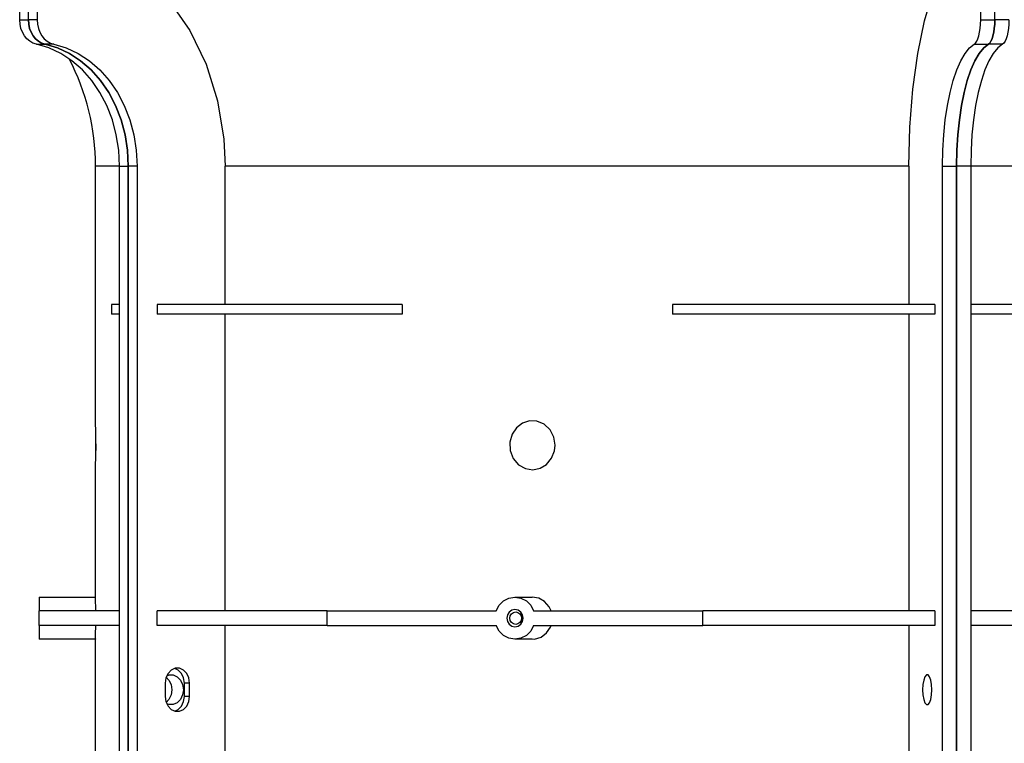
# Model space of a CAD drawing. Units: millimetres. Extents: x 874 to 17674, y 353 to 25342.
# Drawn here: x 14135 to 14155, y 3003 to 3018 of the extents above; entities that cross this region are included whole.
import ezdxf

# ---------------------------------------------------------------- set-up
doc = ezdxf.new("R2010")
doc.units = ezdxf.units.MM
doc.layers.add('143', color=143, linetype='Continuous')

msp = doc.modelspace()

# ---------------------------------------------------------------- linework, layer by layer
at = {"layer": '143'}
for p, q in [((14134.743, 3018.138), (14134.743, 3019.98)), ((14134.92, 3018.138), (14134.92, 3019.98)), ((14134.92, 3018.138), (14134.92, 3019.98)), ((14135.096, 3019.98), (14135.096, 3018.138)), ((14154.2, 3018.138), (14154.2, 3019.98)), ((14154.485, 3018.138), (14154.485, 3019.98)), ((14154.485, 3018.138), (14154.485, 3019.98)), ((14134.743, 3018.138), (14134.92, 3018.138)), ((14135.096, 3018.138), (14134.92, 3018.138)), ((14154.2, 3018.138), (14154.485, 3018.138)), ((14154.771, 3018.138), (14154.485, 3018.138)), ((14135.081, 3017.645), (14135.257, 3017.645)), ((14135.433, 3017.645), (14135.257, 3017.645)), ((14154.071, 3017.645), (14154.357, 3017.645)), ((14154.642, 3017.645), (14154.357, 3017.645)), ((14136.766, 3015.18), (14136.278, 3015.18)), ((14136.278, 3010.021), (14136.278, 3015.18)), ((14136.766, 3015.18), (14136.942, 3015.18)), ((14136.766, 2980.18), (14136.766, 3015.18)), ((14137.119, 3015.18), (14136.942, 3015.18)), ((14136.942, 3015.18), (14136.942, 2980.18)), ((14136.942, 2980.18), (14136.942, 3015.18)), ((14137.119, 3015.18), (14137.119, 3001.13)), ((14152.747, 3015.18), (14138.901, 3015.18)), ((14138.901, 3012.38), (14138.901, 3015.18)), ((14152.747, 3015.18), (14152.747, 3012.38)), ((14153.427, 3015.18), (14153.713, 3015.18)), ((14153.427, 2980.18), (14153.427, 3015.18)), ((14153.998, 3015.18), (14153.713, 3015.18)), ((14153.713, 2980.18), (14153.713, 3015.18)), ((14153.713, 3015.18), (14153.713, 2980.18)), ((14161.874, 3015.18), (14153.998, 3015.18)), ((14153.998, 3015.18), (14153.998, 3001.13)), ((14136.605, 3012.38), (14136.605, 3012.18)), ((14136.766, 3012.38), (14136.605, 3012.38)), ((14137.526, 3012.38), (14137.526, 3012.18)), ((14142.486, 3012.38), (14137.526, 3012.38)), ((14142.486, 3012.38), (14142.486, 3012.18)), ((14153.272, 3012.38), (14147.961, 3012.38)), ((14147.961, 3012.38), (14147.961, 3012.18)), ((14153.272, 3012.38), (14153.272, 3012.18)), ((14157.476, 3012.38), (14153.998, 3012.38)), ((14136.766, 3012.18), (14136.605, 3012.18)), ((14142.486, 3012.18), (14137.526, 3012.18)), ((14138.901, 3006.18), (14138.901, 3012.18)), ((14153.272, 3012.18), (14147.961, 3012.18)), ((14152.747, 3012.18), (14152.747, 3006.18)), ((14157.476, 3012.18), (14153.998, 3012.18)), ((14136.286, 3009.561), (14136.286, 3009.424)), ((14136.278, 3006.455), (14136.278, 3009.035)), ((14135.14, 3006.455), (14136.278, 3006.455)), ((14135.14, 3006.455), (14135.14, 3006.18)), ((14144.771, 3006.455), (14145.122, 3006.455)), ((14135.14, 3005.88), (14135.14, 3006.18)), ((14136.766, 3006.18), (14135.14, 3006.18)), ((14137.526, 3005.88), (14137.526, 3006.18)), ((14140.966, 3006.18), (14137.526, 3006.18)), ((14140.966, 3006.18), (14144.392, 3006.18)), ((14140.966, 3005.88), (14140.966, 3006.18)), ((14145.149, 3006.18), (14148.575, 3006.18)), ((14153.272, 3006.18), (14148.575, 3006.18)), ((14148.575, 3005.88), (14148.575, 3006.18)), ((14153.272, 3006.18), (14153.272, 3005.88)), ((14158.002, 3006.18), (14153.998, 3006.18)), ((14135.14, 3005.88), (14135.14, 3005.605)), ((14136.766, 3005.88), (14135.14, 3005.88)), ((14140.966, 3005.88), (14137.526, 3005.88)), ((14138.901, 3001.13), (14138.901, 3005.88)), ((14140.966, 3005.88), (14144.392, 3005.88)), ((14145.149, 3005.88), (14148.575, 3005.88)), ((14153.272, 3005.88), (14148.575, 3005.88)), ((14152.747, 3005.88), (14152.747, 3000.18)), ((14158.002, 3005.88), (14153.998, 3005.88)), ((14136.278, 3005.605), (14135.14, 3005.605)), ((14136.278, 3000.455), (14136.278, 3005.611)), ((14145.122, 3005.605), (14144.771, 3005.605)), ((14137.689, 3004.715), (14137.689, 3004.445)), ((14138.077, 3004.445), (14138.077, 3004.715)), ((14138.182, 3004.715), (14138.077, 3004.715)), ((14138.182, 3004.445), (14138.182, 3004.715)), ((14138.182, 3004.445), (14138.077, 3004.445))]:
    msp.add_line(p, q, dxfattribs=at)
at = {"layer": '143', "flags": 128}
for points in [[(14136.726, 3019.428), (14137.279, 3019.03), (14137.772, 3018.523), (14138.188, 3017.921), (14138.516, 3017.241), (14138.747, 3016.502), (14138.876, 3015.726), (14138.901, 3015.18)], [(14152.747, 3015.18), (14152.767, 3015.969), (14152.828, 3016.736), (14152.929, 3017.458), (14153.065, 3018.116), (14153.233, 3018.69), (14153.429, 3019.165), (14153.578, 3019.428)], [(14135.081, 3017.645), (14135.012, 3017.668), (14134.948, 3017.704), (14134.889, 3017.754), (14134.839, 3017.816), (14134.798, 3017.887), (14134.768, 3017.967), (14134.75, 3018.051), (14134.743, 3018.138)], [(14134.92, 3018.138), (14134.926, 3018.051), (14134.944, 3017.967), (14134.974, 3017.887), (14135.015, 3017.816), (14135.066, 3017.754), (14135.124, 3017.704), (14135.188, 3017.668), (14135.257, 3017.645)], [(14135.257, 3017.645), (14135.188, 3017.668), (14135.124, 3017.704), (14135.066, 3017.754), (14135.015, 3017.816), (14134.974, 3017.887), (14134.944, 3017.967), (14134.926, 3018.051), (14134.92, 3018.138)], [(14135.096, 3018.138), (14135.102, 3018.051), (14135.121, 3017.967), (14135.151, 3017.887), (14135.192, 3017.816), (14135.242, 3017.754), (14135.3, 3017.704), (14135.365, 3017.668), (14135.433, 3017.645)], [(14154.071, 3017.645), (14154.097, 3017.668), (14154.122, 3017.704), (14154.144, 3017.754), (14154.164, 3017.816), (14154.179, 3017.887), (14154.191, 3017.967), (14154.198, 3018.051), (14154.2, 3018.138)], [(14154.357, 3017.645), (14154.383, 3017.668), (14154.407, 3017.704), (14154.43, 3017.754), (14154.449, 3017.816), (14154.464, 3017.887), (14154.476, 3017.967), (14154.483, 3018.051), (14154.485, 3018.138)], [(14154.485, 3018.138), (14154.483, 3018.051), (14154.476, 3017.967), (14154.464, 3017.887), (14154.449, 3017.816), (14154.43, 3017.754), (14154.407, 3017.704), (14154.383, 3017.668), (14154.357, 3017.645)], [(14154.771, 3018.138), (14154.768, 3018.051), (14154.761, 3017.967), (14154.75, 3017.887), (14154.734, 3017.816), (14154.715, 3017.754), (14154.693, 3017.704), (14154.668, 3017.668), (14154.642, 3017.645)], [(14136.766, 3015.18), (14136.75, 3015.499), (14136.7, 3015.811), (14136.62, 3016.114), (14136.508, 3016.402), (14136.368, 3016.669), (14136.202, 3016.913), (14136.012, 3017.128), (14135.801, 3017.312), (14135.573, 3017.461), (14135.332, 3017.572), (14135.081, 3017.645)], [(14135.257, 3017.645), (14135.508, 3017.572), (14135.749, 3017.461), (14135.977, 3017.312), (14136.188, 3017.128), (14136.378, 3016.913), (14136.545, 3016.669), (14136.685, 3016.402), (14136.796, 3016.114), (14136.877, 3015.811), (14136.926, 3015.499), (14136.942, 3015.18)], [(14136.942, 3015.18), (14136.926, 3015.499), (14136.877, 3015.811), (14136.796, 3016.114), (14136.685, 3016.402), (14136.545, 3016.669), (14136.378, 3016.913), (14136.188, 3017.128), (14135.977, 3017.312), (14135.749, 3017.461), (14135.508, 3017.572), (14135.257, 3017.645)], [(14135.433, 3017.645), (14135.684, 3017.572), (14135.926, 3017.461), (14136.154, 3017.312), (14136.364, 3017.128), (14136.554, 3016.913), (14136.721, 3016.669), (14136.861, 3016.402), (14136.972, 3016.114), (14137.053, 3015.811), (14137.102, 3015.499), (14137.119, 3015.18)], [(14153.427, 3015.18), (14153.434, 3015.499), (14153.453, 3015.811), (14153.483, 3016.114), (14153.526, 3016.402), (14153.579, 3016.669), (14153.643, 3016.913), (14153.716, 3017.128), (14153.796, 3017.312), (14153.883, 3017.461), (14153.975, 3017.572), (14154.071, 3017.645)], [(14153.713, 3015.18), (14153.719, 3015.499), (14153.738, 3015.811), (14153.769, 3016.114), (14153.811, 3016.402), (14153.865, 3016.669), (14153.928, 3016.913), (14154.001, 3017.128), (14154.081, 3017.312), (14154.169, 3017.461), (14154.261, 3017.572), (14154.357, 3017.645)], [(14154.357, 3017.645), (14154.261, 3017.572), (14154.169, 3017.461), (14154.081, 3017.312), (14154.001, 3017.128), (14153.928, 3016.913), (14153.865, 3016.669), (14153.811, 3016.402), (14153.769, 3016.114), (14153.738, 3015.811), (14153.719, 3015.499), (14153.713, 3015.18)], [(14154.642, 3017.645), (14154.546, 3017.572), (14154.454, 3017.461), (14154.367, 3017.312), (14154.286, 3017.128), (14154.214, 3016.913), (14154.15, 3016.669), (14154.097, 3016.402), (14154.054, 3016.114), (14154.023, 3015.811), (14154.004, 3015.499), (14153.998, 3015.18)], [(14136.287, 3009.53), (14136.286, 3009.696), (14136.283, 3009.844), (14136.28, 3009.956), (14136.278, 3010.018), (14136.278, 3010.021)], [(14145.585, 3009.53), (14145.558, 3009.696), (14145.481, 3009.844), (14145.361, 3009.956), (14145.216, 3010.018), (14145.064, 3010.024), (14144.921, 3009.978), (14144.8, 3009.884), (14144.712, 3009.751), (14144.669, 3009.591), (14144.676, 3009.42), (14144.737, 3009.261), (14144.844, 3009.135), (14144.982, 3009.057), (14145.133, 3009.033), (14145.281, 3009.064), (14145.412, 3009.143), (14145.513, 3009.265), (14145.573, 3009.418), (14145.585, 3009.53)], [(14136.278, 3009.035), (14136.278, 3009.033), (14136.279, 3009.064), (14136.281, 3009.143), (14136.284, 3009.265), (14136.286, 3009.418), (14136.287, 3009.53)], [(14136.284, 3006.18), (14136.283, 3006.259), (14136.28, 3006.365), (14136.278, 3006.433), (14136.278, 3006.455)], [(14144.392, 3006.18), (14144.452, 3006.292), (14144.541, 3006.38), (14144.65, 3006.436), (14144.771, 3006.455), (14144.891, 3006.436), (14145.001, 3006.38), (14145.089, 3006.292), (14145.149, 3006.18)], [(14145.502, 3006.18), (14145.464, 3006.259), (14145.372, 3006.365), (14145.252, 3006.433), (14145.122, 3006.455)], [(14144.937, 3006.03), (14144.924, 3006.097), (14144.888, 3006.154), (14144.834, 3006.192), (14144.771, 3006.205), (14144.707, 3006.192), (14144.653, 3006.154), (14144.617, 3006.097), (14144.604, 3006.03), (14144.617, 3005.963), (14144.653, 3005.907), (14144.707, 3005.869), (14144.771, 3005.855), (14144.834, 3005.869), (14144.888, 3005.907), (14144.924, 3005.963), (14144.937, 3006.03)], [(14144.905, 3006.03), (14144.896, 3005.983), (14144.87, 3005.942), (14144.832, 3005.915), (14144.786, 3005.905), (14144.741, 3005.915), (14144.702, 3005.942), (14144.676, 3005.983), (14144.667, 3006.03), (14144.676, 3006.078), (14144.702, 3006.119), (14144.741, 3006.146), (14144.786, 3006.155), (14144.832, 3006.146), (14144.87, 3006.119), (14144.896, 3006.078), (14144.905, 3006.03)], [(14136.278, 3005.611), (14136.278, 3005.608), (14136.279, 3005.648), (14136.281, 3005.731), (14136.283, 3005.848), (14136.284, 3005.88)], [(14145.149, 3005.88), (14145.089, 3005.769), (14145.001, 3005.681), (14144.891, 3005.625), (14144.771, 3005.605), (14144.65, 3005.625), (14144.541, 3005.681), (14144.452, 3005.769), (14144.392, 3005.88)], [(14145.122, 3005.611), (14145.169, 3005.608), (14145.299, 3005.648), (14145.41, 3005.731), (14145.489, 3005.848), (14145.502, 3005.88)], [(14138.182, 3004.715), (14138.168, 3004.82), (14138.125, 3004.912), (14138.059, 3004.98), (14137.979, 3005.016), (14137.893, 3005.016), (14137.812, 3004.98), (14137.747, 3004.912), (14137.704, 3004.82), (14137.689, 3004.715)], [(14138.077, 3004.715), (14138.062, 3004.82), (14138.019, 3004.912), (14137.953, 3004.98), (14137.883, 3005.013)], [(14137.709, 3004.836), (14137.764, 3004.777), (14137.807, 3004.685), (14137.822, 3004.58), (14137.807, 3004.476), (14137.764, 3004.384), (14137.709, 3004.325)], [(14137.721, 3004.865), (14137.767, 3004.881), (14137.853, 3004.881), (14137.933, 3004.845), (14137.999, 3004.777), (14138.042, 3004.685), (14138.057, 3004.58), (14138.042, 3004.476), (14137.999, 3004.384), (14137.933, 3004.316), (14137.853, 3004.28), (14137.767, 3004.28), (14137.721, 3004.296)], [(14153.213, 3004.58), (14153.207, 3004.685), (14153.191, 3004.777), (14153.166, 3004.845), (14153.135, 3004.881), (14153.102, 3004.881), (14153.071, 3004.845), (14153.046, 3004.777), (14153.03, 3004.685), (14153.024, 3004.58), (14153.03, 3004.476), (14153.046, 3004.384), (14153.071, 3004.316), (14153.102, 3004.28), (14153.135, 3004.28), (14153.166, 3004.316), (14153.191, 3004.384), (14153.207, 3004.476), (14153.213, 3004.58)], [(14137.689, 3004.445), (14137.704, 3004.341), (14137.747, 3004.249), (14137.812, 3004.181), (14137.893, 3004.145), (14137.979, 3004.145), (14138.059, 3004.181), (14138.125, 3004.249), (14138.168, 3004.341), (14138.182, 3004.445)], [(14137.883, 3004.148), (14137.953, 3004.181), (14138.019, 3004.249), (14138.062, 3004.341), (14138.077, 3004.445)]]:
    msp.add_lwpolyline(points, dxfattribs=at)
at = {"layer": '143'}
msp.add_arc((14131.578, 3015.18), 4.7, 0, 27.5143, dxfattribs=at)

doc.saveas('drawing.dxf')
